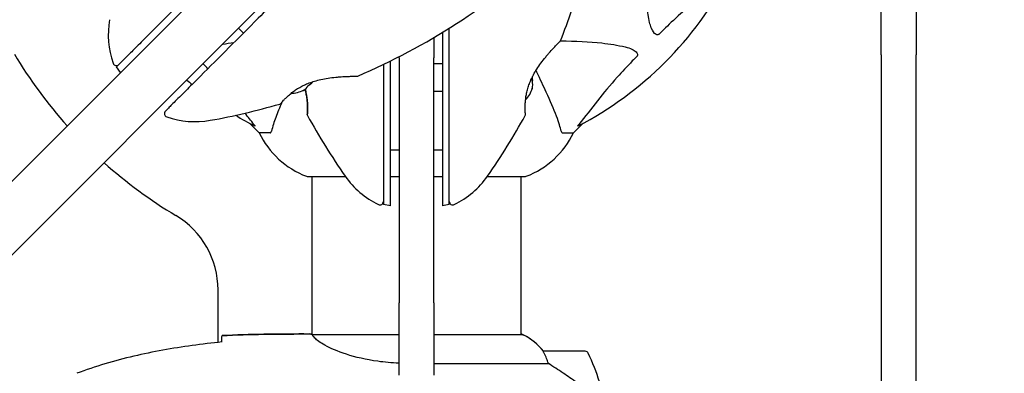
# Model space of a CAD drawing. Units: millimetres. Extents: x 14263 to 27455, y 4419 to 19663.
# Drawn here: x 18823 to 19107, y 13467 to 13569 of the extents above; entities that cross this region are included whole.
import ezdxf

# ---------------------------------------------------------------- set-up
doc = ezdxf.new("R2010")
doc.units = ezdxf.units.MM
doc.header["$LTSCALE"] = 100
doc.layers.add('Widoczne (ISO)', color=7, linetype='Continuous', lineweight=25)
doc.layers.add('Wymiar (ISO)', color=116, linetype='Continuous', lineweight=18)
doc.styles.add('Tekst etykiety (ISO)', font='tahoma.ttf')
doc.dimstyles.new('Domyślne (ISO)', dxfattribs={"dimscale": 100, "dimtxt": 3.5, "dimasz": 2.5, "dimexe": 3.175, "dimexo": 0, "dimgap": 0.762, "dimtad": 1, "dimtoh": 1, "dimdec": 0, "dimrnd": 1e-08, "dimzin": 0, "dimtxsty": 'Tekst etykiety (ISO)', "dimcen": 0.09, "dimdle": 10, "dimclrd": 256, "dimclre": 256, "dimclrt": 256, "dimadec": 0, "dimazin": 0, "dimtfac": 0.714286, "dimtdec": 0, "dimtmove": 0, "dimatfit": 3, "dimfxl": 0, "dimtolj": 1, "dimtzin": 0, "dimlwd": -1, "dimlwe": -1, "dimarcsym": 0})

# ---------------------------------------------------------------- blocks, each defined once
blk = doc.blocks.new('*D4')
at = {"layer": 'Defpoints', "color": 0}
for p in [(17906.99, 18609.53), (14709.99, 9143.74), (18973.2, 9143.74)]:
    blk.add_point(p, dxfattribs=at)
at = {"layer": 'Wymiar (ISO)'}
for p, q in [((17906.99, 18609.53), (14392.49, 18609.53)), ((14709.99, 18359.53), (14709.99, 9393.74)), ((18973.2, 9143.74), (14392.49, 9143.74))]:
    blk.add_line(p, q, dxfattribs=at)
for points in [[(14668.32, 18359.53), (14751.65, 18359.53), (14709.99, 18609.53)], [(14668.32, 9393.74), (14751.65, 9393.74), (14709.99, 9143.74)]]:
    blk.add_solid(points, dxfattribs=at)
at = {"layer": 'Wymiar (ISO)', "insert": (14269.45, 13876.63), "char_height": 350, "attachment_point": 2, "rotation": 90, "style": 'Tekst etykiety (ISO)'}
blk.add_mtext('\\A1;9466', dxfattribs=at)
blk = doc.blocks.new('*D7')
at = {"layer": 'Defpoints', "color": 0}
for p in [(24403.53, 15338.04), (16865.14, 12628.04), (24403.53, 7786.63)]:
    blk.add_point(p, dxfattribs=at)
at = {"layer": 'Wymiar (ISO)'}
for p, q in [((24403.53, 15338.04), (24403.53, 7469.13)), ((16865.14, 12628.04), (16865.14, 7469.13)), ((17115.14, 7786.63), (24153.53, 7786.63))]:
    blk.add_line(p, q, dxfattribs=at)
for points in [[(17115.14, 7828.3), (17115.14, 7744.97), (16865.14, 7786.63)], [(24153.53, 7828.3), (24153.53, 7744.97), (24403.53, 7786.63)]]:
    blk.add_solid(points, dxfattribs=at)
at = {"layer": 'Wymiar (ISO)', "insert": (20634.33, 8228.82), "char_height": 350, "attachment_point": 2, "style": 'Tekst etykiety (ISO)'}
blk.add_mtext('\\A1;7538', dxfattribs=at)

msp = doc.modelspace()

# ---------------------------------------------------------------- linework, layer by layer
at = {"layer": 'Widoczne (ISO)'}
for p, q in [((19071.14, 13565.45), (19071.14, 13595.22)), ((19081.14, 13595.22), (19081.14, 13565.45)), ((18880.02, 13581.53), (18452.49, 13154)), ((18463.1, 13143.4), (18890.62, 13570.92)), ((18885.87, 13566.17), (18887.29, 13564.75)), ((19071.14, 13558.49), (19071.14, 13565.45)), ((19081.14, 13565.45), (19081.14, 13558.49)), ((18942.14, 13563.49), (18942.14, 13557.64)), ((19071.14, 13558.49), (19071.14, 13546.73)), ((19081.14, 13546.73), (19081.14, 13558.49)), ((18932.14, 13557.64), (18932.14, 13557.99)), ((18932.14, 13557.64), (18932.14, 13487.03)), ((18942.14, 13487.03), (18942.14, 13557.64)), ((18942.14, 13556.04), (18944.64, 13556.04)), ((18851.91, 13553.41), (18850.74, 13555.08)), ((18942.14, 13548.04), (18944.64, 13548.04)), ((19071.14, 13546.73), (19071.14, 13301.05)), ((19081.14, 13301.05), (19081.14, 13546.73)), ((18889.09, 13538.78), (18891.84, 13536.04)), ((18982.44, 13536.04), (18985.18, 13538.78)), ((18895, 13536.04), (18891.84, 13536.04)), ((18979.27, 13536.04), (18982.44, 13536.04)), ((18905.84, 13523.44), (18916.7, 13523.44)), ((18906.99, 13523.44), (18906.99, 13477.89)), ((18929.64, 13523.44), (18932.14, 13523.44)), ((18942.14, 13523.44), (18944.64, 13523.44)), ((18957.58, 13523.44), (18968.44, 13523.44)), ((18967.29, 13523.44), (18967.29, 13477.76)), ((18929.64, 13515), (18927.64, 13515.36)), ((18946.64, 13515.36), (18944.64, 13515)), ((18879.99, 13475.62), (18879.99, 13490.74)), ((18932.14, 13473.86), (18932.14, 13487.03)), ((18942.14, 13487.03), (18942.14, 13473.86)), ((18904.69, 13478.04), (18906.44, 13478.04)), ((18932.14, 13477.76), (18907.28, 13477.76)), ((18967.84, 13477.76), (18942.14, 13477.76)), ((18967.55, 13477.95), (18967.29, 13477.95)), ((18932.14, 13466.21), (18932.14, 13473.86)), ((18942.14, 13473.86), (18942.14, 13466.21)), ((18985.79, 13473.04), (18973.79, 13473.04)), ((18942.14, 13469.52), (18975.19, 13469.52))]:
    msp.add_line(p, q, dxfattribs=at)
for centre, radius, start, end in [((18843.61, 13730.69), 194.07, 293.2588, 312.338), ((18937.14, 13628.04), 101.36, 297.3738, 332.6262), ((18798.42, 13634.49), 194.07, 338.2588, 343.8116), ((18873.36, 13564.26), 25, 169.8666, 199.0555), ((18978.22, 13562.79), 0.5, 315.222, 338.2588), ((18937.14, 13628.04), 135, 210.8931, 221.8153), ((18850.67, 13556.42), 1, 199.0555, 315), ((18920.05, 13552.85), 0.5, 270.222, 293.2588), ((18937.14, 13628.04), 101.36, 229.2432, 230.3777), ((18900.6, 13557.09), 9.67, 272.5809, 294.786), ((18961.47, 13552.04), 9.67, 317.5809, 341.2714), ((18843.61, 13730.69), 194.07, 280.1334, 286.2174), ((18897.67, 13544.82), 0.5, 286.2174, 319.553), ((18865.52, 13541.57), 1, 135, 250.9445), ((18937.14, 13628.04), 101.36, 239.0663, 242.6262), ((18906.2, 13541.29), 0.5, 175.447, 208.7826), ((19075.85, 13634.49), 194.07, 208.7826, 214.8666), ((18798.42, 13634.49), 194.07, 325.1334, 331.2174), ((18968.07, 13541.29), 0.5, 331.2174, 4.553), ((18873.36, 13564.26), 25, 250.9445, 280.1334), ((18914.36, 13546.88), 25, 205.6956, 249.1867), ((18959.91, 13546.88), 25, 290.8133, 334.3044), ((18937.14, 13628.04), 135, 228.1847, 239.1069), ((18905.84, 13524.44), 1, 249.1867, 270), ((18937.14, 13537.84), 25, 214.8666, 244.0555), ((18937.14, 13537.84), 25, 295.9445, 325.1334), ((18968.44, 13524.44), 1, 270, 290.8133), ((18926.64, 13516.26), 1, 244.0555, 0), ((18947.64, 13516.26), 1, 180, 295.9445), ((18854.99, 13490.74), 25, 0, 59.1069), ((18967.84, 13477.54), 0.5, 125.3151, 153.6624), ((18961.05, 13463.33), 16, 37.3693, 66.0245), ((18967.84, 13477.26), 0.5, 64.0172, 90), ((18961.05, 13463.33), 16, 37.3693, 64.0172), ((18973.79, 13472.04), 1, 90, 91.4176), ((18985.79, 13472.04), 1, 25.8148, 90), ((18936.17, 13448.04), 56.11, 16.7801, 25.8148)]:
    msp.add_arc(centre, radius, start, end, dxfattribs=at)
for centre, major_axis, ratio, start_param, end_param in [((18898.84, 13555.33), (6.5, -6.5), 0.558028, 6.093567, 6.472804), ((18900.46, 13556.95), (6.5, -6.5), 0.997661, 6.122702, 6.305555), ((18900.75, 13557.24), (6.5, -6.5), 0.997661, 6.093567, 6.289477), ((18961.47, 13552.82), (9.19, 0), 0.965297, 6.093567, 6.220486), ((18961.47, 13549.92), (9.19, 0), 0.708815, 6.093567, 6.472804), ((18961.47, 13551.25), (9.19, 0), 0.965297, 6.196447, 6.371623), ((18898.7, 13555.19), (6.5, -6.5), 0.439633, 6.093567, 6.305555), ((18961.47, 13549.14), (9.19, 0), 0.256482, 6.093567, 6.371623)]:
    msp.add_ellipse(centre, major_axis=major_axis, ratio=ratio, start_param=start_param, end_param=end_param, dxfattribs=at)
for points, knots in [([(18890.75, 13595.09), (18890.36, 13594.7), (18889.97, 13594.31), (18879.98, 13584.32), (18870.32, 13574.65), (18861.24, 13565.58)], [-4.248844, -4.248844, -4.248844, -4.248844, -4.082736, -4.082736, 0, 0, 0, 0]), ([(19004.37, 13567.87), (19003.71, 13570.71), (19003.25, 13573.85), (19002.69, 13580.97), (19002.6, 13584.96), (19002.63, 13589.27)], [-5.840535, -5.840535, -5.840535, -5.840535, -4.312486, -4.312486, -2.69944, -2.69944, -2.69944, -2.69944]), ([(18904.2, 13581.66), (18903.83, 13581.3), (18903.46, 13580.93), (18899.25, 13576.72), (18895.4, 13572.87), (18885.9, 13563.37), (18880.29, 13557.76), (18874.9, 13552.37)], [5.532828, 5.532828, 5.532828, 5.532828, 5.690096, 5.690096, 7.329606, 7.329606, 9.772808, 9.772808, 9.772808, 9.772808]), ([(19026.71, 13581.22), (19024.02, 13579.05), (19021.08, 13576.81), (19016.06, 13572.76), (19013.95, 13570.99), (19010.22, 13567.57), (19008.7, 13566.1), (19007.2, 13564.56)], [-3.381637, -3.381637, -3.381637, -3.381637, -2.051466, -2.051466, -1.136841, -1.136841, -0.473976, -0.473976, -0.473976, -0.473976]), ([(19007.2, 13564.56), (19007.19, 13564.55), (19007.19, 13564.55), (19007.13, 13564.49), (19007.08, 13564.45), (19006.97, 13564.38), (19006.92, 13564.36), (19006.77, 13564.31), (19006.69, 13564.3), (19006.46, 13564.3), (19006.32, 13564.35), (19006.05, 13564.48), (19005.91, 13564.6), (19005.79, 13564.72), (19005.35, 13565.16), (19004.92, 13565.94), (19004.5, 13567.34), (19004.43, 13567.6), (19004.37, 13567.87)], [3.5334714, 3.5334714, 3.5334714, 3.5334714, 3.5360525, 3.5360525, 3.5562458, 3.5562458, 3.5793269, 3.5793269, 3.6167663, 3.6167663, 3.6956214, 3.6956214, 3.804605, 3.804605, 3.804605, 4.1935737, 4.1935737, 4.2774028, 4.2774028, 4.2774028, 4.2774028]), ([(18861.24, 13565.58), (18860.58, 13564.91), (18859.92, 13564.26), (18858.64, 13562.98), (18858.02, 13562.35), (18857.4, 13561.74)], [-0.5855384, -0.5855384, -0.5855384, -0.5855384, -0.2927692, -0.2927692, 0, 0, 0, 0]), ([(18944.64, 13564.99), (18944.64, 13560.27), (18944.64, 13555.57), (18944.64, 13543.85), (18944.64, 13536.84), (18944.64, 13530.09)], [0.738098, 0.738098, 0.738098, 0.738098, 2.160856, 2.160856, 4.32787, 4.32787, 4.32787, 4.32787]), ([(18946.64, 13530.21), (18946.64, 13537.89), (18946.64, 13545.87), (18946.64, 13558.02), (18946.64, 13562.12), (18946.64, 13566.23)], [-9.772808, -9.772808, -9.772808, -9.772808, -7.329606, -7.329606, -6.096924, -6.096924, -6.096924, -6.096924]), ([(18857.4, 13561.74), (18856.31, 13560.65), (18855.29, 13559.63), (18853.39, 13557.73), (18852.53, 13556.87), (18851.25, 13555.59), (18850.85, 13555.18), (18850.75, 13555.08), (18850.74, 13555.08), (18850.74, 13555.08)], [-3.680704, -3.680704, -3.680704, -3.680704, -3.169004, -3.169004, -2.577736, -2.577736, -1.932042, -1.932042, -1.839247, -1.839247, -1.839247, -1.839247]), ([(18968.57, 13541.33), (18968.57, 13541.33), (18968.57, 13541.37), (18968.55, 13541.55), (18968.54, 13541.69), (18968.52, 13542.05), (18968.51, 13542.28), (18968.49, 13542.81), (18968.49, 13543.12), (18968.49, 13543.8), (18968.5, 13544.17), (18968.55, 13544.96), (18968.59, 13545.38), (18968.69, 13546.24), (18968.76, 13546.68), (18968.93, 13547.56), (18969.04, 13548.02), (18969.29, 13548.93), (18969.43, 13549.39), (18969.77, 13550.33), (18969.96, 13550.8), (18970.39, 13551.78), (18970.64, 13552.28), (18971.21, 13553.33), (18971.53, 13553.88), (18972.25, 13555), (18972.65, 13555.58), (18973.5, 13556.74), (18973.96, 13557.33), (18974.65, 13558.17), (18974.88, 13558.44), (18975.31, 13558.95), (18975.53, 13559.19), (18976.12, 13559.86), (18976.49, 13560.27), (18977.12, 13560.94), (18977.39, 13561.22), (18977.82, 13561.67), (18977.99, 13561.85), (18978.26, 13562.12), (18978.36, 13562.22), (18978.53, 13562.39), (18978.57, 13562.44), (18978.57, 13562.44)], [-1.680048, -1.680048, -1.680048, -1.680048, -1.516036, -1.516036, -1.349931, -1.349931, -1.182492, -1.182492, -1.016732, -1.016732, -0.853593, -0.853593, -0.695436, -0.695436, -0.544543, -0.544543, -0.397581, -0.397581, -0.252375, -0.252375, -0.10089, -0.10089, 0.063714, 0.063714, 0.249174, 0.249174, 0.460411, 0.460411, 0.696489, 0.696489, 0.814568, 0.814568, 0.928117, 0.928117, 1.142095, 1.142095, 1.321936, 1.321936, 1.474461, 1.474461, 1.607979, 1.607979, 1.77459, 1.77459, 1.77459, 1.77459]), ([(18978.66, 13562.55), (18982.99, 13562.52), (18986.97, 13562.35), (18992.94, 13561.67), (18995.18, 13561.3), (18997.3, 13560.8)], [-5.868121, -5.868121, -5.868121, -5.868121, -3.871284, -3.871284, -2.578772, -2.578772, -2.578772, -2.578772]), ([(18997.3, 13560.8), (18998.88, 13560.43), (18999.92, 13559.92), (19000.45, 13559.39), (19000.67, 13559.17), (19000.81, 13558.95), (19000.88, 13558.64), (19000.89, 13558.53), (19000.85, 13558.34), (19000.83, 13558.27), (19000.75, 13558.14), (19000.72, 13558.08), (19000.65, 13558.01), (19000.63, 13557.99), (19000.62, 13557.97)], [4.2161666, 4.2161666, 4.2161666, 4.2161666, 4.692072, 4.692072, 4.692072, 4.8854145, 4.8854145, 4.96663, 4.96663, 5.010038, 5.010038, 5.039388, 5.039388, 5.0498949, 5.0498949, 5.0498949, 5.0498949]), ([(18929.64, 13530.09), (18929.64, 13536.84), (18929.64, 13543.85), (18929.64, 13552.85), (18929.64, 13554.79), (18929.64, 13556.73)], [0.000151, 0.000151, 0.000151, 0.000151, 2.167015, 2.167015, 2.756577, 2.756577, 2.756577, 2.756577]), ([(19000.62, 13557.97), (19000.2, 13557.57), (18999.79, 13557.16), (18997.84, 13555.2), (18996.41, 13553.67), (18990.92, 13547.5), (18987.56, 13542.93), (18983.95, 13538.47)], [-3.292921, -3.292921, -3.292921, -3.292921, -3.092582, -3.092582, -2.344532, -2.344532, -0.096806, -0.096806, -0.096806, -0.096806]), ([(18874.9, 13552.37), (18874.25, 13551.72), (18873.62, 13551.09), (18872.37, 13549.84), (18871.76, 13549.23), (18871.16, 13548.63)], [0, 0, 0, 0, 0.2927692, 0.2927692, 0.5855384, 0.5855384, 0.5855384, 0.5855384]), ([(18898.05, 13544.5), (18898.05, 13544.5), (18898.08, 13544.53), (18898.2, 13544.67), (18898.29, 13544.77), (18898.53, 13545.04), (18898.68, 13545.21), (18899.04, 13545.6), (18899.26, 13545.82), (18899.74, 13546.3), (18900.01, 13546.55), (18900.6, 13547.08), (18900.92, 13547.35), (18901.61, 13547.88), (18901.97, 13548.14), (18902.72, 13548.65), (18903.11, 13548.9), (18903.93, 13549.37), (18904.36, 13549.59), (18905.26, 13550.02), (18905.73, 13550.22), (18906.73, 13550.6), (18907.26, 13550.78), (18908.4, 13551.12), (18909.02, 13551.28), (18910.32, 13551.57), (18911.01, 13551.69), (18912.44, 13551.91), (18913.18, 13552), (18914.26, 13552.11), (18914.61, 13552.14), (18915.28, 13552.19), (18915.6, 13552.21), (18916.5, 13552.26), (18917.04, 13552.29), (18917.97, 13552.32), (18918.36, 13552.33), (18918.98, 13552.34), (18919.22, 13552.34), (18919.6, 13552.35), (18919.75, 13552.35), (18919.98, 13552.35), (18920.05, 13552.35), (18920.05, 13552.35)], [-1.680048, -1.680048, -1.680048, -1.680048, -1.516036, -1.516036, -1.349931, -1.349931, -1.182492, -1.182492, -1.016732, -1.016732, -0.853593, -0.853593, -0.695436, -0.695436, -0.544543, -0.544543, -0.397581, -0.397581, -0.252375, -0.252375, -0.10089, -0.10089, 0.063714, 0.063714, 0.249174, 0.249174, 0.460411, 0.460411, 0.696489, 0.696489, 0.814568, 0.814568, 0.928117, 0.928117, 1.142095, 1.142095, 1.321936, 1.321936, 1.474461, 1.474461, 1.607979, 1.607979, 1.77459, 1.77459, 1.77459, 1.77459]), ([(18974.58, 13547.74), (18973.76, 13549.49), (18972.86, 13551.42), (18971.88, 13553.52), (18971.8, 13553.69), (18971.72, 13553.87), (18971.64, 13554.04)], [4.887094, 4.887094, 4.887094, 4.887094, 6.113907, 6.113907, 6.113907, 6.21483, 6.21483, 6.21483, 6.21483]), ([(18871.16, 13548.63), (18869.84, 13547.31), (18868.63, 13546.1), (18866.73, 13544.2), (18865.99, 13543.46), (18865.05, 13542.52), (18864.81, 13542.28), (18864.81, 13542.28)], [0, 0, 0, 0, 0.646909, 0.646909, 1.260855, 1.260855, 1.839247, 1.839247, 1.839247, 1.839247]), ([(18905.08, 13548.58), (18905.14, 13548.36), (18905.2, 13548.14), (18905.36, 13547.48), (18905.45, 13547.04), (18905.59, 13546.18), (18905.64, 13545.76), (18905.72, 13544.96), (18905.75, 13544.57), (18905.78, 13543.84), (18905.78, 13543.49), (18905.78, 13542.86), (18905.77, 13542.58), (18905.75, 13542.1), (18905.74, 13541.89), (18905.72, 13541.6), (18905.72, 13541.5), (18905.71, 13541.36), (18905.7, 13541.33), (18905.7, 13541.33)], [-2.974362, -2.974362, -2.974362, -2.974362, -2.903662, -2.903662, -2.75807, -2.75807, -2.610572, -2.610572, -2.457406, -2.457406, -2.297033, -2.297033, -2.133025, -2.133025, -1.965731, -1.965731, -1.82289, -1.82289, -1.680048, -1.680048, -1.680048, -1.680048]), ([(18905.7, 13541.33), (18905.7, 13541.33), (18905.71, 13541.37), (18905.72, 13541.55), (18905.73, 13541.69), (18905.75, 13542.05), (18905.76, 13542.28), (18905.78, 13542.81), (18905.78, 13543.12), (18905.78, 13543.8), (18905.77, 13544.17), (18905.72, 13544.96), (18905.69, 13545.38), (18905.58, 13546.24), (18905.51, 13546.68), (18905.34, 13547.56), (18905.24, 13548.02), (18905.1, 13548.51), (18905.09, 13548.55), (18905.08, 13548.58)], [-1.680048, -1.680048, -1.680048, -1.680048, -1.516036, -1.516036, -1.349931, -1.349931, -1.182492, -1.182492, -1.016732, -1.016732, -0.853593, -0.853593, -0.695436, -0.695436, -0.544543, -0.544543, -0.397581, -0.397581, -0.386259, -0.386259, -0.386259, -0.386259]), ([(18978.88, 13536.55), (18978.61, 13537.58), (18978.21, 13538.98), (18976.75, 13542.93), (18975.74, 13545.26), (18974.58, 13547.74)], [-2.891192, -2.891192, -2.891192, -2.891192, -1.528318, -1.528318, 0, 0, 0, 0]), ([(18898.41, 13544.91), (18898.06, 13544.11), (18897.73, 13543.34), (18896.84, 13541.13), (18896.34, 13539.76), (18895.74, 13537.82), (18895.55, 13537.15), (18895.39, 13536.55)], [-2.338294, -2.338294, -2.338294, -2.338294, -1.830403, -1.830403, -0.841646, -0.841646, -0.273627, -0.273627, -0.273627, -0.273627]), ([(18890.32, 13538.47), (18890.33, 13538.46), (18890.33, 13538.45), (18890.44, 13538.32), (18890.52, 13538.21), (18890.6, 13538.07), (18890.62, 13538.03), (18890.61, 13538), (18890.59, 13538), (18890.55, 13538.02), (18890.54, 13538.02), (18890.53, 13538.02)], [0.8751293, 0.8751293, 0.8751293, 0.8751293, 0.8786792, 0.8786792, 0.9337906, 0.9337906, 0.9692974, 0.9692974, 1.0016433, 1.0016433, 1.0082698, 1.0082698, 1.0082698, 1.0082698]), ([(18983.74, 13538.02), (18983.7, 13538), (18983.67, 13538), (18983.65, 13538.02), (18983.66, 13538.04), (18983.7, 13538.13), (18983.75, 13538.2), (18983.84, 13538.33), (18983.9, 13538.4), (18983.95, 13538.47)], [0.66790836, 0.66790836, 0.66790836, 0.66790836, 0.68756319, 0.68756319, 0.70698655, 0.70698655, 0.72910654, 0.72910654, 0.74763999, 0.74763999, 0.74763999, 0.74763999]), ([(18895, 13536.04), (18895.08, 13536.04), (18895.14, 13536.06), (18895.28, 13536.19), (18895.34, 13536.34), (18895.39, 13536.55)], [0, 0, 0, 0, 0.0651008, 0.0651008, 0.1767336, 0.1767336, 0.1767336, 0.1767336]), ([(18978.88, 13536.55), (18978.92, 13536.39), (18978.97, 13536.25), (18979.1, 13536.08), (18979.17, 13536.04), (18979.27, 13536.04)], [0, 0, 0, 0, 0.1541752, 0.1541752, 0.2866473, 0.2866473, 0.2866473, 0.2866473]), ([(18927.64, 13530.21), (18927.64, 13529.26), (18927.64, 13528.34), (18927.64, 13526.53), (18927.64, 13525.64), (18927.64, 13524.78)], [-0.5855384, -0.5855384, -0.5855384, -0.5855384, -0.2927692, -0.2927692, 0, 0, 0, 0]), ([(18929.64, 13524.6), (18929.64, 13525.47), (18929.64, 13526.36), (18929.64, 13528.18), (18929.64, 13529.13), (18929.64, 13530.09)], [0.0059124, 0.0059124, 0.0059124, 0.0059124, 0.3050797, 0.3050797, 0.6119118, 0.6119118, 0.6119118, 0.6119118]), ([(18944.64, 13530.09), (18944.64, 13529.13), (18944.64, 13528.18), (18944.64, 13526.36), (18944.64, 13525.47), (18944.64, 13524.6)], [0.0001517, 0.0001517, 0.0001517, 0.0001517, 0.3070421, 0.3070421, 0.6062661, 0.6062661, 0.6062661, 0.6062661]), ([(18946.64, 13524.78), (18946.64, 13525.64), (18946.64, 13526.53), (18946.64, 13528.34), (18946.64, 13529.26), (18946.64, 13530.21)], [-0.5855384, -0.5855384, -0.5855384, -0.5855384, -0.2927692, -0.2927692, 0, 0, 0, 0]), ([(18927.64, 13524.78), (18927.64, 13523.23), (18927.64, 13521.79), (18927.64, 13519.1), (18927.64, 13517.89), (18927.64, 13516.07), (18927.64, 13515.51), (18927.64, 13515.37), (18927.64, 13515.36), (18927.64, 13515.36)], [-3.680704, -3.680704, -3.680704, -3.680704, -3.169004, -3.169004, -2.577736, -2.577736, -1.932042, -1.932042, -1.839247, -1.839247, -1.839247, -1.839247]), ([(18929.64, 13515), (18929.64, 13515), (18929.64, 13515.05), (18929.64, 13515.42), (18929.64, 13516.17), (18929.64, 13518.22), (18929.64, 13519.32), (18929.64, 13521.81), (18929.64, 13523.15), (18929.64, 13524.6)], [2.03739, 2.03739, 2.03739, 2.03739, 2.25925, 2.25925, 2.981422, 2.981422, 3.528263, 3.528263, 4.033004, 4.033004, 4.033004, 4.033004]), ([(18944.64, 13524.6), (18944.64, 13522.45), (18944.64, 13520.56), (18944.64, 13517.48), (18944.64, 13516.34), (18944.64, 13515.23), (18944.64, 13515), (18944.64, 13515)], [0.03914, 0.03914, 0.03914, 0.03914, 0.785446, 0.785446, 1.53395, 1.53395, 2.03739, 2.03739, 2.03739, 2.03739]), ([(18946.64, 13515.36), (18946.64, 13515.36), (18946.64, 13515.71), (18946.64, 13517.11), (18946.64, 13518.21), (18946.64, 13521.03), (18946.64, 13522.82), (18946.64, 13524.78)], [-1.839247, -1.839247, -1.839247, -1.839247, -1.260855, -1.260855, -0.646909, -0.646909, 0, 0, 0, 0]), ([(18881.04, 13475.73), (18878.22, 13475.44), (18875.39, 13475.1), (18869.73, 13474.32), (18866.91, 13473.88), (18861.28, 13472.85), (18858.47, 13472.28), (18852.9, 13470.97), (18850.14, 13470.24), (18844.66, 13468.61), (18841.95, 13467.7), (18839.27, 13466.7)], [5.523572, 5.523572, 5.523572, 5.523572, 6.373336, 6.373336, 7.223204, 7.223204, 8.073072, 8.073072, 8.92294, 8.92294, 9.772808, 9.772808, 9.772808, 9.772808]), ([(18881.05, 13475.99), (18881.06, 13476.23), (18881.07, 13476.44), (18881.1, 13477.04), (18881.12, 13477.35), (18881.14, 13477.57)], [9.0036319, 9.0036319, 9.0036319, 9.0036319, 9.2941564, 9.2941564, 9.8897117, 9.8897117, 9.8897117, 9.8897117]), ([(18907.35, 13477.76), (18907.28, 13477.79), (18907.21, 13477.81), (18907.07, 13477.86), (18906.99, 13477.89), (18906.86, 13477.93), (18906.8, 13477.95), (18906.71, 13477.98), (18906.67, 13478), (18906.61, 13478.01), (18906.6, 13478.02), (18906.55, 13478.03), (18906.54, 13478.04), (18906.44, 13478.04)], [9.0270792, 9.0270792, 9.0270792, 9.0270792, 9.1268237, 9.1268237, 9.259591, 9.259591, 9.3923584, 9.3923584, 9.5251257, 9.5251257, 9.5915094, 9.5915094, 9.6578931, 9.6578931, 9.6578931, 9.6578931]), ([(18906.99, 13477.96), (18906.74, 13478.01), (18906.56, 13478.04), (18906.44, 13478.04), (18906.44, 13478.04), (18906.44, 13478.04)], [2.936644, 2.936644, 2.936644, 2.936644, 3.1347187, 3.1347187, 3.136385, 3.136385, 3.136385, 3.136385]), ([(18907.26, 13477.76), (18907.25, 13477.76), (18907.25, 13477.76), (18907.25, 13477.76), (18907.24, 13477.76), (18907.23, 13477.76), (18907.22, 13477.76), (18907.2, 13477.75), (18907.19, 13477.75), (18907.17, 13477.73), (18907.18, 13477.72), (18907.18, 13477.71), (18907.18, 13477.71), (18907.18, 13477.71)], [-0.6769435, -0.6769435, -0.6769435, -0.6769435, -0.6754271, -0.6754271, -0.6691157, -0.6691157, -0.6591481, -0.6591481, -0.6186601, -0.6186601, -0.5430404, -0.5430404, -0.5428072, -0.5428072, -0.5428072, -0.5428072]), ([(18932.14, 13469.6), (18930.05, 13469.69), (18928, 13469.88), (18922.67, 13470.63), (18919.61, 13471.34), (18914.41, 13473), (18912.34, 13473.92), (18909.38, 13475.57), (18908.46, 13476.28), (18907.52, 13477.21), (18907.31, 13477.51), (18907.18, 13477.71)], [0.479218, 0.479218, 0.479218, 0.479218, 1.115261, 1.115261, 2.198537, 2.198537, 3.266815, 3.266815, 4.24236, 4.24236, 4.896886, 4.896886, 4.896886, 4.896886]), ([(18973.98, 13472.47), (18973.93, 13472.58), (18973.86, 13472.72), (18973.75, 13472.97), (18973.75, 13473.01), (18973.75, 13473.03), (18973.76, 13473.04), (18973.76, 13473.04), (18973.76, 13473.04), (18973.76, 13473.04)], [0, 0, 0, 0, 0.0649331, 0.0649331, 0.1383366, 0.1383366, 0.1704192, 0.1704192, 0.1962839, 0.1962839, 0.1962839, 0.1962839]), ([(18975.19, 13469.52), (18975.04, 13470.03), (18974.87, 13470.51), (18974.45, 13471.54), (18974.2, 13472.06), (18973.98, 13472.47)], [0.0001663, 0.0001663, 0.0001663, 0.0001663, 0.190884, 0.190884, 0.4484016, 0.4484016, 0.4484016, 0.4484016]), ([(18983.37, 13464.04), (18982.07, 13464.96), (18980.73, 13465.89), (18978.71, 13467.25), (18978, 13467.71), (18976.56, 13468.65), (18975.84, 13469.11), (18975.19, 13469.52)], [0, 0, 0, 0, 0.481827, 0.481827, 0.74882, 0.74882, 1.050013, 1.050013, 1.050013, 1.050013])]:
    msp.add_open_spline(points, degree=3, knots=knots, dxfattribs=at)
for points in [[(18881.33, 13561.63), (18882.37, 13561.78), (18883.45, 13561.92), (18884.56, 13562.03)], [(18877.05, 13554.52), (18876.6, 13555), (18876.13, 13555.49), (18875.67, 13555.96)], [(18927.64, 13555.75), (18927.64, 13547.06), (18927.64, 13538.46), (18927.64, 13530.21)], [(18890.32, 13538.47), (18889.47, 13539.51), (18888.62, 13540.6), (18887.75, 13541.71)], [(18932.14, 13531.01), (18931.3, 13531.01), (18930.47, 13531.02), (18929.64, 13531.02)], [(18944.64, 13531.02), (18943.81, 13531.02), (18942.97, 13531.01), (18942.14, 13531.01)], [(18881.04, 13475.7), (18881.05, 13475.8), (18881.05, 13475.9), (18881.05, 13475.99)], [(18881.14, 13477.57), (18889.23, 13477.96), (18897.2, 13478.04), (18904.69, 13478.04)], [(18904.69, 13478.04), (18897.2, 13478.04), (18889.23, 13477.96), (18881.14, 13477.57)], [(18907.26, 13477.76), (18907.26, 13477.76), (18907.27, 13477.76), (18907.28, 13477.76)]]:
    msp.add_open_spline(points, degree=3, dxfattribs=at)

# ---------------------------------------------------------------- dimensions: what is measured, and where the dimension line sits
at = {"layer": 'Wymiar (ISO)'}
for base, p1, p2, angle, picture, middle in [((14709.99, 9143.74), (17906.99, 18609.53), (18973.2, 9143.74), 90, '*D4', (14709.99, 13876.63)), ((24403.53, 7786.63), (16865.14, 12628.04), (24403.53, 15338.04), 180, '*D7', (20634.33, 7786.63))]:
    dim = msp.add_linear_dim(base=base, p1=p1, p2=p2, angle=angle, dimstyle='Domyślne (ISO)', override={"dimtoh": 0, "dimdec": 0, "dimtp": 0, "dimtm": 0, "dimtdec": 0, "dimtofl": 0, "dimatfit": 1}, dxfattribs=at)
    dim.commit()
    dim.dimension.update_dxf_attribs({"geometry": picture, "text_midpoint": middle, "dimtype": 160})

doc.saveas('drawing.dxf')
